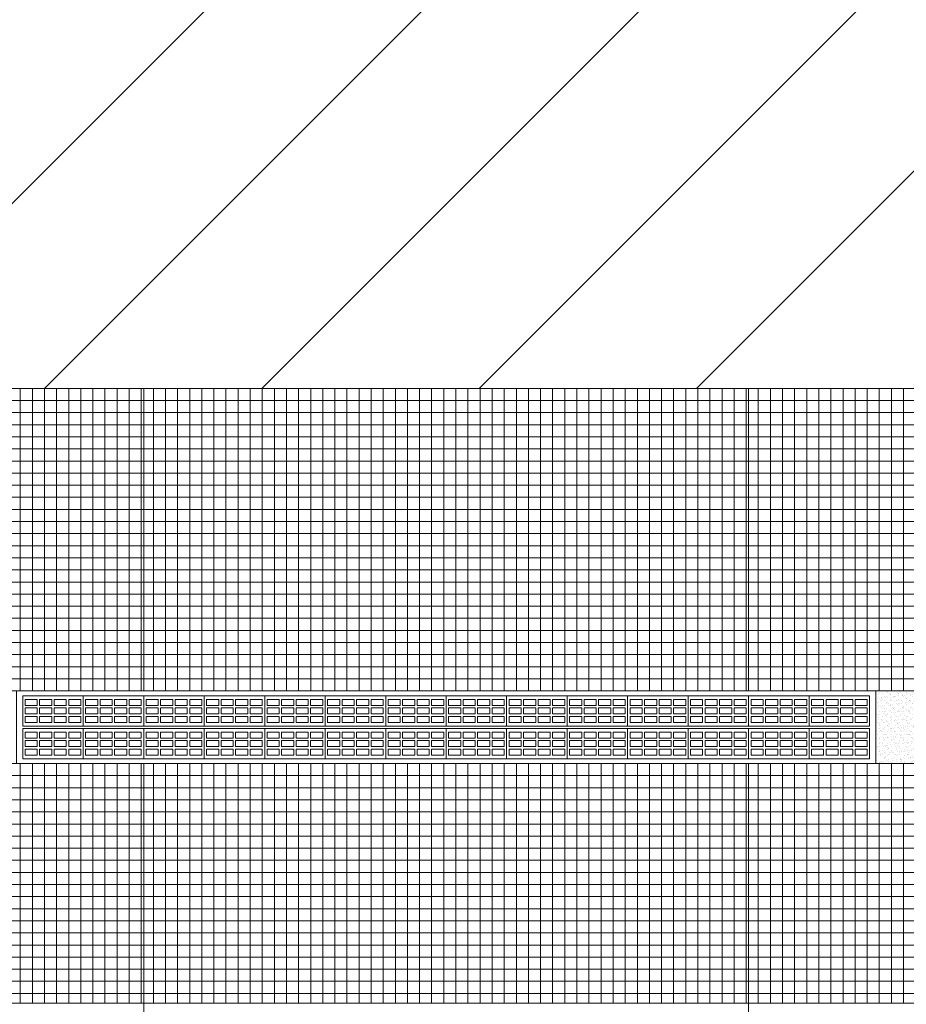
# Model space of a CAD drawing. Units: millimetres. Extents: x 386 to 512, y 68 to 128.
# Drawn here: x 421 to 428, y 91 to 99 of the extents above; entities that cross this region are included whole.
import ezdxf

# ---------------------------------------------------------------- set-up
doc = ezdxf.new("R2010")
doc.units = ezdxf.units.MM
for name, color, linetype, lineweight in [('Ceramica Cristal Bege', 43, 'Continuous', 5), ('FINA', 8, 'Continuous', 5), ('Junta', 104, 'Continuous', 20), ('LINHA VISTA', 7, 'Continuous', 20), ('LINHA VISTA1', 7, 'Continuous', 20)]:
    doc.layers.add(name, color=color, linetype=linetype, lineweight=lineweight)
doc.layers.add('HACHURA', color=8, linetype='Continuous')

msp = doc.modelspace()

# ---------------------------------------------------------------- hatches: boundary and pattern name
at = {"layer": 'Ceramica Cristal Bege', "transparency": 33554508}
h = msp.add_hatch(dxfattribs=at)
h.set_pattern_fill('_USER,_I', color=256, scale=0.1, style=2, double=1, pattern_type=0)
h.set_pattern_definition([(0, (458.6543, 91.26921), (0, 0.1), []), (90, (458.6543, 91.26921), (-0.1, 6e-18), [])])
h.paths.add_polyline_path([(456.6943, 95.7692), (406.6543, 95.7692), (406.6543, 93.2692), (456.6943, 93.2692)])
h.paths.add_polyline_path([(431.4055, 94.1647, -1), (431.9431, 94.1647, -1)], flags=16)
h.paths.add_polyline_path([(456.6943, 92.6692), (450.6243, 92.6692), (450.6243, 92.6692), (450.1243, 92.6692), (450.1243, 92.6692), (443.1243, 92.6692), (443.1243, 92.6692), (442.6243, 92.6692), (442.6243, 92.6692), (435.6243, 92.6692), (435.6243, 92.6692), (435.2243, 92.6692), (435.2243, 92.6692), (435.1243, 92.6692), (435.1243, 92.6692), (428.1243, 92.6692), (428.1243, 92.6692), (427.7243, 92.6692), (427.7243, 92.6692), (420.6243, 92.6692), (420.6243, 92.6692), (420.2243, 92.6692), (420.2243, 92.6692), (413.1243, 92.6692), (413.1243, 92.6692), (412.7243, 92.6692), (412.7243, 92.6692), (406.6543, 92.6692), (406.6543, 90.6892), (456.6943, 90.6892)])
h.paths.add_polyline_path([(410.1197, 96.0179), (411.2443, 96.0179), (411.2443, 95.6062), (410.1197, 95.6062)], flags=9)
h.paths.add_polyline_path([(431.4597, 93.9466), (431.8889, 93.9466), (431.8889, 94.3828), (431.4597, 94.3828)], flags=24)
at = {"layer": 'FINA'}
h = msp.add_hatch(dxfattribs=at)
h.set_pattern_fill('AR-SAND', color=256, scale=0.001, style=0)
h.set_pattern_definition([(37.5, (399.7543, 93.269213), (-0.00160003, 0.048941324), [0, -0.038608, 0, -0.04318, 0, -0.041275]), (7.5, (399.7543, 93.269213), (0.04495233, 0.07168251), [0, -0.020828, 0, -0.034798, 0, -0.013335]), (327.5, (399.723057, 93.269213), (0.07909924, 0.00014372), [0, -0.0127, 0, -0.04572, 0, -0.05969]), (317.5, (399.72306, 93.26921), (0.07635565, 0.02229293), [0, -0.00635, 0, -0.029972, 0, -0.03429])])
h.paths.add_polyline_path([(428.1243, 93.2692), (427.7243, 93.2692), (427.7243, 92.6692), (428.1243, 92.6692)])
at = {"layer": 'HACHURA'}
h = msp.add_hatch(dxfattribs=at)
h.set_pattern_fill('ANSI31', color=250, scale=0.4)
h.paths.add_polyline_path([(487.9993, 114.6692), (473.1243, 114.6692), (473.1243, 118.1703), (461.2993, 118.1703), (439.5493, 118.1703), (427.7243, 118.1703), (427.7243, 114.6692), (412.8493, 114.6692), (412.8493, 95.7692), (414.1743, 95.7692), (414.1743, 95.7692), (414.1993, 95.8692), (414.1993, 95.7692), (465.4993, 95.7692), (465.4993, 84.5992), (487.9993, 84.5992)])
h.paths.add_polyline_path([(462.2627, 96.3669, -1), (461.7251, 96.3669, -1)], flags=16)
h.paths.add_polyline_path([(439.1537, 96.3669, -1), (438.6162, 96.3669, -1)], flags=16)
h.paths.add_polyline_path([(467.5299, 117.4567, -1), (468.0674, 117.4567, -1)], flags=16)
h.paths.add_polyline_path([(447.1321, 108.1058), (453.7648, 108.1058), (453.7648, 110.3536), (447.1321, 110.3536)], flags=24)
h.paths.add_polyline_path([(438.6836, 96.156), (439.0863, 96.156), (439.0863, 96.5778), (438.6836, 96.5778)], flags=24)
h.paths.add_polyline_path([(461.7926, 96.156), (462.1952, 96.156), (462.1952, 96.5778), (461.7926, 96.5778)], flags=24)
h.paths.add_polyline_path([(467.5841, 117.2386), (468.0132, 117.2386), (468.0132, 117.6749), (467.5841, 117.6749)], flags=24)

# ---------------------------------------------------------------- linework, layer by layer
at = {"layer": 'FINA'}
msp.add_line((406.6543, 90.6892), (456.6943, 90.6892), dxfattribs=at)
for points in [[(420.6243, 93.2692), (427.7243, 93.2692), (427.7243, 92.6692), (420.6243, 92.6692)], [(420.6743, 92.9792), (421.1743, 92.9792), (421.1743, 93.2292), (420.6743, 93.2292)], [(420.6943, 93.1492), (420.7943, 93.1492), (420.7943, 93.1992), (420.6943, 93.1992)], [(420.8143, 93.1492), (420.9143, 93.1492), (420.9143, 93.1992), (420.8143, 93.1992)], [(420.9343, 93.1492), (421.0343, 93.1492), (421.0343, 93.1992), (420.9343, 93.1992)], [(421.0543, 93.1492), (421.1543, 93.1492), (421.1543, 93.1992), (421.0543, 93.1992)], [(421.1743, 92.9792), (421.6743, 92.9792), (421.6743, 93.2292), (421.1743, 93.2292)], [(421.1943, 93.1492), (421.2943, 93.1492), (421.2943, 93.1992), (421.1943, 93.1992)], [(421.3143, 93.1492), (421.4143, 93.1492), (421.4143, 93.1992), (421.3143, 93.1992)], [(421.4343, 93.1492), (421.5343, 93.1492), (421.5343, 93.1992), (421.4343, 93.1992)], [(421.5543, 93.1492), (421.6543, 93.1492), (421.6543, 93.1992), (421.5543, 93.1992)], [(421.6743, 92.9792), (422.1743, 92.9792), (422.1743, 93.2292), (421.6743, 93.2292)], [(421.6943, 93.1492), (421.7943, 93.1492), (421.7943, 93.1992), (421.6943, 93.1992)], [(421.8143, 93.1492), (421.9143, 93.1492), (421.9143, 93.1992), (421.8143, 93.1992)], [(421.9343, 93.1492), (422.0343, 93.1492), (422.0343, 93.1992), (421.9343, 93.1992)], [(422.0543, 93.1492), (422.1543, 93.1492), (422.1543, 93.1992), (422.0543, 93.1992)], [(422.1743, 92.9792), (422.6743, 92.9792), (422.6743, 93.2292), (422.1743, 93.2292)], [(422.1943, 93.1492), (422.2943, 93.1492), (422.2943, 93.1992), (422.1943, 93.1992)], [(422.3143, 93.1492), (422.4143, 93.1492), (422.4143, 93.1992), (422.3143, 93.1992)], [(422.4343, 93.1492), (422.5343, 93.1492), (422.5343, 93.1992), (422.4343, 93.1992)], [(422.5543, 93.1492), (422.6543, 93.1492), (422.6543, 93.1992), (422.5543, 93.1992)], [(422.6743, 92.9792), (423.1743, 92.9792), (423.1743, 93.2292), (422.6743, 93.2292)], [(422.6943, 93.1492), (422.7943, 93.1492), (422.7943, 93.1992), (422.6943, 93.1992)], [(422.8143, 93.1492), (422.9143, 93.1492), (422.9143, 93.1992), (422.8143, 93.1992)], [(422.9343, 93.1492), (423.0343, 93.1492), (423.0343, 93.1992), (422.9343, 93.1992)], [(423.0543, 93.1492), (423.1543, 93.1492), (423.1543, 93.1992), (423.0543, 93.1992)], [(423.1743, 92.9792), (423.6743, 92.9792), (423.6743, 93.2292), (423.1743, 93.2292)], [(423.1943, 93.1492), (423.2943, 93.1492), (423.2943, 93.1992), (423.1943, 93.1992)], [(423.3143, 93.1492), (423.4143, 93.1492), (423.4143, 93.1992), (423.3143, 93.1992)], [(423.4343, 93.1492), (423.5343, 93.1492), (423.5343, 93.1992), (423.4343, 93.1992)], [(423.5543, 93.1492), (423.6543, 93.1492), (423.6543, 93.1992), (423.5543, 93.1992)], [(423.6743, 92.9792), (424.1743, 92.9792), (424.1743, 93.2292), (423.6743, 93.2292)], [(423.6943, 93.1492), (423.7943, 93.1492), (423.7943, 93.1992), (423.6943, 93.1992)], [(423.8143, 93.1492), (423.9143, 93.1492), (423.9143, 93.1992), (423.8143, 93.1992)], [(423.9343, 93.1492), (424.0343, 93.1492), (424.0343, 93.1992), (423.9343, 93.1992)], [(424.0543, 93.1492), (424.1543, 93.1492), (424.1543, 93.1992), (424.0543, 93.1992)], [(424.1743, 92.9792), (424.6743, 92.9792), (424.6743, 93.2292), (424.1743, 93.2292)], [(424.1943, 93.1492), (424.2943, 93.1492), (424.2943, 93.1992), (424.1943, 93.1992)], [(424.3143, 93.1492), (424.4143, 93.1492), (424.4143, 93.1992), (424.3143, 93.1992)], [(424.4343, 93.1492), (424.5343, 93.1492), (424.5343, 93.1992), (424.4343, 93.1992)], [(424.5543, 93.1492), (424.6543, 93.1492), (424.6543, 93.1992), (424.5543, 93.1992)], [(424.6743, 92.9792), (425.1743, 92.9792), (425.1743, 93.2292), (424.6743, 93.2292)], [(424.6943, 93.1492), (424.7943, 93.1492), (424.7943, 93.1992), (424.6943, 93.1992)], [(424.8143, 93.1492), (424.9143, 93.1492), (424.9143, 93.1992), (424.8143, 93.1992)], [(424.9343, 93.1492), (425.0343, 93.1492), (425.0343, 93.1992), (424.9343, 93.1992)], [(425.0543, 93.1492), (425.1543, 93.1492), (425.1543, 93.1992), (425.0543, 93.1992)], [(425.1743, 92.9792), (425.6743, 92.9792), (425.6743, 93.2292), (425.1743, 93.2292)], [(425.1943, 93.1492), (425.2943, 93.1492), (425.2943, 93.1992), (425.1943, 93.1992)], [(425.3143, 93.1492), (425.4143, 93.1492), (425.4143, 93.1992), (425.3143, 93.1992)], [(425.4343, 93.1492), (425.5343, 93.1492), (425.5343, 93.1992), (425.4343, 93.1992)], [(425.5543, 93.1492), (425.6543, 93.1492), (425.6543, 93.1992), (425.5543, 93.1992)], [(425.6743, 92.9792), (426.1743, 92.9792), (426.1743, 93.2292), (425.6743, 93.2292)], [(425.6943, 93.1492), (425.7943, 93.1492), (425.7943, 93.1992), (425.6943, 93.1992)], [(425.8143, 93.1492), (425.9143, 93.1492), (425.9143, 93.1992), (425.8143, 93.1992)], [(425.9343, 93.1492), (426.0343, 93.1492), (426.0343, 93.1992), (425.9343, 93.1992)], [(426.0543, 93.1492), (426.1543, 93.1492), (426.1543, 93.1992), (426.0543, 93.1992)], [(426.1743, 92.9792), (426.6743, 92.9792), (426.6743, 93.2292), (426.1743, 93.2292)], [(426.1943, 93.1492), (426.2943, 93.1492), (426.2943, 93.1992), (426.1943, 93.1992)], [(426.3143, 93.1492), (426.4143, 93.1492), (426.4143, 93.1992), (426.3143, 93.1992)], [(426.4343, 93.1492), (426.5343, 93.1492), (426.5343, 93.1992), (426.4343, 93.1992)], [(426.5543, 93.1492), (426.6543, 93.1492), (426.6543, 93.1992), (426.5543, 93.1992)], [(426.6743, 92.9792), (427.1743, 92.9792), (427.1743, 93.2292), (426.6743, 93.2292)], [(426.6943, 93.1492), (426.7943, 93.1492), (426.7943, 93.1992), (426.6943, 93.1992)], [(426.8143, 93.1492), (426.9143, 93.1492), (426.9143, 93.1992), (426.8143, 93.1992)], [(426.9343, 93.1492), (427.0343, 93.1492), (427.0343, 93.1992), (426.9343, 93.1992)], [(427.0543, 93.1492), (427.1543, 93.1492), (427.1543, 93.1992), (427.0543, 93.1992)], [(427.1743, 92.9792), (427.6743, 92.9792), (427.6743, 93.2292), (427.1743, 93.2292)], [(427.1943, 93.1492), (427.2943, 93.1492), (427.2943, 93.1992), (427.1943, 93.1992)], [(427.3143, 93.1492), (427.4143, 93.1492), (427.4143, 93.1992), (427.3143, 93.1992)], [(427.4343, 93.1492), (427.5343, 93.1492), (427.5343, 93.1992), (427.4343, 93.1992)], [(427.5543, 93.1492), (427.6543, 93.1492), (427.6543, 93.1992), (427.5543, 93.1992)], [(420.6943, 93.0792), (420.7943, 93.0792), (420.7943, 93.1292), (420.6943, 93.1292)], [(420.8143, 93.0792), (420.9143, 93.0792), (420.9143, 93.1292), (420.8143, 93.1292)], [(420.9343, 93.0792), (421.0343, 93.0792), (421.0343, 93.1292), (420.9343, 93.1292)], [(421.0543, 93.0792), (421.1543, 93.0792), (421.1543, 93.1292), (421.0543, 93.1292)], [(421.1943, 93.0792), (421.2943, 93.0792), (421.2943, 93.1292), (421.1943, 93.1292)], [(421.3143, 93.0792), (421.4143, 93.0792), (421.4143, 93.1292), (421.3143, 93.1292)], [(421.4343, 93.0792), (421.5343, 93.0792), (421.5343, 93.1292), (421.4343, 93.1292)], [(421.5543, 93.0792), (421.6543, 93.0792), (421.6543, 93.1292), (421.5543, 93.1292)], [(421.6943, 93.0792), (421.7943, 93.0792), (421.7943, 93.1292), (421.6943, 93.1292)], [(421.8143, 93.0792), (421.9143, 93.0792), (421.9143, 93.1292), (421.8143, 93.1292)], [(421.9343, 93.0792), (422.0343, 93.0792), (422.0343, 93.1292), (421.9343, 93.1292)], [(422.0543, 93.0792), (422.1543, 93.0792), (422.1543, 93.1292), (422.0543, 93.1292)], [(422.1943, 93.0792), (422.2943, 93.0792), (422.2943, 93.1292), (422.1943, 93.1292)], [(422.3143, 93.0792), (422.4143, 93.0792), (422.4143, 93.1292), (422.3143, 93.1292)], [(422.4343, 93.0792), (422.5343, 93.0792), (422.5343, 93.1292), (422.4343, 93.1292)], [(422.5543, 93.0792), (422.6543, 93.0792), (422.6543, 93.1292), (422.5543, 93.1292)], [(422.6943, 93.0792), (422.7943, 93.0792), (422.7943, 93.1292), (422.6943, 93.1292)], [(422.8143, 93.0792), (422.9143, 93.0792), (422.9143, 93.1292), (422.8143, 93.1292)], [(422.9343, 93.0792), (423.0343, 93.0792), (423.0343, 93.1292), (422.9343, 93.1292)], [(423.0543, 93.0792), (423.1543, 93.0792), (423.1543, 93.1292), (423.0543, 93.1292)], [(423.1943, 93.0792), (423.2943, 93.0792), (423.2943, 93.1292), (423.1943, 93.1292)], [(423.3143, 93.0792), (423.4143, 93.0792), (423.4143, 93.1292), (423.3143, 93.1292)], [(423.4343, 93.0792), (423.5343, 93.0792), (423.5343, 93.1292), (423.4343, 93.1292)], [(423.5543, 93.0792), (423.6543, 93.0792), (423.6543, 93.1292), (423.5543, 93.1292)], [(423.6943, 93.0792), (423.7943, 93.0792), (423.7943, 93.1292), (423.6943, 93.1292)], [(423.8143, 93.0792), (423.9143, 93.0792), (423.9143, 93.1292), (423.8143, 93.1292)], [(423.9343, 93.0792), (424.0343, 93.0792), (424.0343, 93.1292), (423.9343, 93.1292)], [(424.0543, 93.0792), (424.1543, 93.0792), (424.1543, 93.1292), (424.0543, 93.1292)], [(424.1943, 93.0792), (424.2943, 93.0792), (424.2943, 93.1292), (424.1943, 93.1292)], [(424.3143, 93.0792), (424.4143, 93.0792), (424.4143, 93.1292), (424.3143, 93.1292)], [(424.4343, 93.0792), (424.5343, 93.0792), (424.5343, 93.1292), (424.4343, 93.1292)], [(424.5543, 93.0792), (424.6543, 93.0792), (424.6543, 93.1292), (424.5543, 93.1292)], [(424.6943, 93.0792), (424.7943, 93.0792), (424.7943, 93.1292), (424.6943, 93.1292)], [(424.8143, 93.0792), (424.9143, 93.0792), (424.9143, 93.1292), (424.8143, 93.1292)], [(424.9343, 93.0792), (425.0343, 93.0792), (425.0343, 93.1292), (424.9343, 93.1292)], [(425.0543, 93.0792), (425.1543, 93.0792), (425.1543, 93.1292), (425.0543, 93.1292)], [(425.1943, 93.0792), (425.2943, 93.0792), (425.2943, 93.1292), (425.1943, 93.1292)], [(425.3143, 93.0792), (425.4143, 93.0792), (425.4143, 93.1292), (425.3143, 93.1292)], [(425.4343, 93.0792), (425.5343, 93.0792), (425.5343, 93.1292), (425.4343, 93.1292)], [(425.5543, 93.0792), (425.6543, 93.0792), (425.6543, 93.1292), (425.5543, 93.1292)], [(425.6943, 93.0792), (425.7943, 93.0792), (425.7943, 93.1292), (425.6943, 93.1292)], [(425.8143, 93.0792), (425.9143, 93.0792), (425.9143, 93.1292), (425.8143, 93.1292)], [(425.9343, 93.0792), (426.0343, 93.0792), (426.0343, 93.1292), (425.9343, 93.1292)], [(426.0543, 93.0792), (426.1543, 93.0792), (426.1543, 93.1292), (426.0543, 93.1292)], [(426.1943, 93.0792), (426.2943, 93.0792), (426.2943, 93.1292), (426.1943, 93.1292)], [(426.3143, 93.0792), (426.4143, 93.0792), (426.4143, 93.1292), (426.3143, 93.1292)], [(426.4343, 93.0792), (426.5343, 93.0792), (426.5343, 93.1292), (426.4343, 93.1292)], [(426.5543, 93.0792), (426.6543, 93.0792), (426.6543, 93.1292), (426.5543, 93.1292)], [(426.6943, 93.0792), (426.7943, 93.0792), (426.7943, 93.1292), (426.6943, 93.1292)], [(426.8143, 93.0792), (426.9143, 93.0792), (426.9143, 93.1292), (426.8143, 93.1292)], [(426.9343, 93.0792), (427.0343, 93.0792), (427.0343, 93.1292), (426.9343, 93.1292)], [(427.0543, 93.0792), (427.1543, 93.0792), (427.1543, 93.1292), (427.0543, 93.1292)], [(427.1943, 93.0792), (427.2943, 93.0792), (427.2943, 93.1292), (427.1943, 93.1292)], [(427.3143, 93.0792), (427.4143, 93.0792), (427.4143, 93.1292), (427.3143, 93.1292)], [(427.4343, 93.0792), (427.5343, 93.0792), (427.5343, 93.1292), (427.4343, 93.1292)], [(427.5543, 93.0792), (427.6543, 93.0792), (427.6543, 93.1292), (427.5543, 93.1292)], [(420.6943, 93.0092), (420.7943, 93.0092), (420.7943, 93.0592), (420.6943, 93.0592)], [(420.8143, 93.0092), (420.9143, 93.0092), (420.9143, 93.0592), (420.8143, 93.0592)], [(420.9343, 93.0092), (421.0343, 93.0092), (421.0343, 93.0592), (420.9343, 93.0592)], [(421.0543, 93.0092), (421.1543, 93.0092), (421.1543, 93.0592), (421.0543, 93.0592)], [(421.1943, 93.0092), (421.2943, 93.0092), (421.2943, 93.0592), (421.1943, 93.0592)], [(421.3143, 93.0092), (421.4143, 93.0092), (421.4143, 93.0592), (421.3143, 93.0592)], [(421.4343, 93.0092), (421.5343, 93.0092), (421.5343, 93.0592), (421.4343, 93.0592)], [(421.5543, 93.0092), (421.6543, 93.0092), (421.6543, 93.0592), (421.5543, 93.0592)], [(421.6943, 93.0092), (421.7943, 93.0092), (421.7943, 93.0592), (421.6943, 93.0592)], [(421.8143, 93.0092), (421.9143, 93.0092), (421.9143, 93.0592), (421.8143, 93.0592)], [(421.9343, 93.0092), (422.0343, 93.0092), (422.0343, 93.0592), (421.9343, 93.0592)], [(422.0543, 93.0092), (422.1543, 93.0092), (422.1543, 93.0592), (422.0543, 93.0592)], [(422.1943, 93.0092), (422.2943, 93.0092), (422.2943, 93.0592), (422.1943, 93.0592)], [(422.3143, 93.0092), (422.4143, 93.0092), (422.4143, 93.0592), (422.3143, 93.0592)], [(422.4343, 93.0092), (422.5343, 93.0092), (422.5343, 93.0592), (422.4343, 93.0592)], [(422.5543, 93.0092), (422.6543, 93.0092), (422.6543, 93.0592), (422.5543, 93.0592)], [(422.6943, 93.0092), (422.7943, 93.0092), (422.7943, 93.0592), (422.6943, 93.0592)], [(422.8143, 93.0092), (422.9143, 93.0092), (422.9143, 93.0592), (422.8143, 93.0592)], [(422.9343, 93.0092), (423.0343, 93.0092), (423.0343, 93.0592), (422.9343, 93.0592)], [(423.0543, 93.0092), (423.1543, 93.0092), (423.1543, 93.0592), (423.0543, 93.0592)], [(423.1943, 93.0092), (423.2943, 93.0092), (423.2943, 93.0592), (423.1943, 93.0592)], [(423.3143, 93.0092), (423.4143, 93.0092), (423.4143, 93.0592), (423.3143, 93.0592)], [(423.4343, 93.0092), (423.5343, 93.0092), (423.5343, 93.0592), (423.4343, 93.0592)], [(423.5543, 93.0092), (423.6543, 93.0092), (423.6543, 93.0592), (423.5543, 93.0592)], [(423.6943, 93.0092), (423.7943, 93.0092), (423.7943, 93.0592), (423.6943, 93.0592)], [(423.8143, 93.0092), (423.9143, 93.0092), (423.9143, 93.0592), (423.8143, 93.0592)], [(423.9343, 93.0092), (424.0343, 93.0092), (424.0343, 93.0592), (423.9343, 93.0592)], [(424.0543, 93.0092), (424.1543, 93.0092), (424.1543, 93.0592), (424.0543, 93.0592)], [(424.1943, 93.0092), (424.2943, 93.0092), (424.2943, 93.0592), (424.1943, 93.0592)], [(424.3143, 93.0092), (424.4143, 93.0092), (424.4143, 93.0592), (424.3143, 93.0592)], [(424.4343, 93.0092), (424.5343, 93.0092), (424.5343, 93.0592), (424.4343, 93.0592)], [(424.5543, 93.0092), (424.6543, 93.0092), (424.6543, 93.0592), (424.5543, 93.0592)], [(424.6943, 93.0092), (424.7943, 93.0092), (424.7943, 93.0592), (424.6943, 93.0592)], [(424.8143, 93.0092), (424.9143, 93.0092), (424.9143, 93.0592), (424.8143, 93.0592)], [(424.9343, 93.0092), (425.0343, 93.0092), (425.0343, 93.0592), (424.9343, 93.0592)], [(425.0543, 93.0092), (425.1543, 93.0092), (425.1543, 93.0592), (425.0543, 93.0592)], [(425.1943, 93.0092), (425.2943, 93.0092), (425.2943, 93.0592), (425.1943, 93.0592)], [(425.3143, 93.0092), (425.4143, 93.0092), (425.4143, 93.0592), (425.3143, 93.0592)], [(425.4343, 93.0092), (425.5343, 93.0092), (425.5343, 93.0592), (425.4343, 93.0592)], [(425.5543, 93.0092), (425.6543, 93.0092), (425.6543, 93.0592), (425.5543, 93.0592)], [(425.6943, 93.0092), (425.7943, 93.0092), (425.7943, 93.0592), (425.6943, 93.0592)], [(425.8143, 93.0092), (425.9143, 93.0092), (425.9143, 93.0592), (425.8143, 93.0592)], [(425.9343, 93.0092), (426.0343, 93.0092), (426.0343, 93.0592), (425.9343, 93.0592)], [(426.0543, 93.0092), (426.1543, 93.0092), (426.1543, 93.0592), (426.0543, 93.0592)], [(426.1943, 93.0092), (426.2943, 93.0092), (426.2943, 93.0592), (426.1943, 93.0592)], [(426.3143, 93.0092), (426.4143, 93.0092), (426.4143, 93.0592), (426.3143, 93.0592)], [(426.4343, 93.0092), (426.5343, 93.0092), (426.5343, 93.0592), (426.4343, 93.0592)], [(426.5543, 93.0092), (426.6543, 93.0092), (426.6543, 93.0592), (426.5543, 93.0592)], [(426.6943, 93.0092), (426.7943, 93.0092), (426.7943, 93.0592), (426.6943, 93.0592)], [(426.8143, 93.0092), (426.9143, 93.0092), (426.9143, 93.0592), (426.8143, 93.0592)], [(426.9343, 93.0092), (427.0343, 93.0092), (427.0343, 93.0592), (426.9343, 93.0592)], [(427.0543, 93.0092), (427.1543, 93.0092), (427.1543, 93.0592), (427.0543, 93.0592)], [(427.1943, 93.0092), (427.2943, 93.0092), (427.2943, 93.0592), (427.1943, 93.0592)], [(427.3143, 93.0092), (427.4143, 93.0092), (427.4143, 93.0592), (427.3143, 93.0592)], [(427.4343, 93.0092), (427.5343, 93.0092), (427.5343, 93.0592), (427.4343, 93.0592)], [(427.5543, 93.0092), (427.6543, 93.0092), (427.6543, 93.0592), (427.5543, 93.0592)], [(420.6743, 92.7092), (421.1743, 92.7092), (421.1743, 92.9592), (420.6743, 92.9592)], [(421.1743, 92.7092), (421.6743, 92.7092), (421.6743, 92.9592), (421.1743, 92.9592)], [(421.6743, 92.7092), (422.1743, 92.7092), (422.1743, 92.9592), (421.6743, 92.9592)], [(422.1743, 92.7092), (422.6743, 92.7092), (422.6743, 92.9592), (422.1743, 92.9592)], [(422.6743, 92.7092), (423.1743, 92.7092), (423.1743, 92.9592), (422.6743, 92.9592)], [(423.1743, 92.7092), (423.6743, 92.7092), (423.6743, 92.9592), (423.1743, 92.9592)], [(423.6743, 92.7092), (424.1743, 92.7092), (424.1743, 92.9592), (423.6743, 92.9592)], [(424.1743, 92.7092), (424.6743, 92.7092), (424.6743, 92.9592), (424.1743, 92.9592)], [(424.6743, 92.7092), (425.1743, 92.7092), (425.1743, 92.9592), (424.6743, 92.9592)], [(425.1743, 92.7092), (425.6743, 92.7092), (425.6743, 92.9592), (425.1743, 92.9592)], [(425.6743, 92.7092), (426.1743, 92.7092), (426.1743, 92.9592), (425.6743, 92.9592)], [(426.1743, 92.7092), (426.6743, 92.7092), (426.6743, 92.9592), (426.1743, 92.9592)], [(426.6743, 92.7092), (427.1743, 92.7092), (427.1743, 92.9592), (426.6743, 92.9592)], [(427.1743, 92.7092), (427.6743, 92.7092), (427.6743, 92.9592), (427.1743, 92.9592)], [(420.6943, 92.8792), (420.7943, 92.8792), (420.7943, 92.9292), (420.6943, 92.9292)], [(420.6943, 92.8092), (420.7943, 92.8092), (420.7943, 92.8592), (420.6943, 92.8592)], [(420.8143, 92.8792), (420.9143, 92.8792), (420.9143, 92.9292), (420.8143, 92.9292)], [(420.8143, 92.8092), (420.9143, 92.8092), (420.9143, 92.8592), (420.8143, 92.8592)], [(420.9343, 92.8792), (421.0343, 92.8792), (421.0343, 92.9292), (420.9343, 92.9292)], [(420.9343, 92.8092), (421.0343, 92.8092), (421.0343, 92.8592), (420.9343, 92.8592)], [(421.0543, 92.8792), (421.1543, 92.8792), (421.1543, 92.9292), (421.0543, 92.9292)], [(421.0543, 92.8092), (421.1543, 92.8092), (421.1543, 92.8592), (421.0543, 92.8592)], [(421.1943, 92.8792), (421.2943, 92.8792), (421.2943, 92.9292), (421.1943, 92.9292)], [(421.1943, 92.8092), (421.2943, 92.8092), (421.2943, 92.8592), (421.1943, 92.8592)], [(421.3143, 92.8792), (421.4143, 92.8792), (421.4143, 92.9292), (421.3143, 92.9292)], [(421.3143, 92.8092), (421.4143, 92.8092), (421.4143, 92.8592), (421.3143, 92.8592)], [(421.4343, 92.8792), (421.5343, 92.8792), (421.5343, 92.9292), (421.4343, 92.9292)], [(421.4343, 92.8092), (421.5343, 92.8092), (421.5343, 92.8592), (421.4343, 92.8592)], [(421.5543, 92.8792), (421.6543, 92.8792), (421.6543, 92.9292), (421.5543, 92.9292)], [(421.5543, 92.8092), (421.6543, 92.8092), (421.6543, 92.8592), (421.5543, 92.8592)], [(421.6943, 92.8792), (421.7943, 92.8792), (421.7943, 92.9292), (421.6943, 92.9292)], [(421.6943, 92.8092), (421.7943, 92.8092), (421.7943, 92.8592), (421.6943, 92.8592)], [(421.8143, 92.8792), (421.9143, 92.8792), (421.9143, 92.9292), (421.8143, 92.9292)], [(421.8143, 92.8092), (421.9143, 92.8092), (421.9143, 92.8592), (421.8143, 92.8592)], [(421.9343, 92.8792), (422.0343, 92.8792), (422.0343, 92.9292), (421.9343, 92.9292)], [(421.9343, 92.8092), (422.0343, 92.8092), (422.0343, 92.8592), (421.9343, 92.8592)], [(422.0543, 92.8792), (422.1543, 92.8792), (422.1543, 92.9292), (422.0543, 92.9292)], [(422.0543, 92.8092), (422.1543, 92.8092), (422.1543, 92.8592), (422.0543, 92.8592)], [(422.1943, 92.8792), (422.2943, 92.8792), (422.2943, 92.9292), (422.1943, 92.9292)], [(422.1943, 92.8092), (422.2943, 92.8092), (422.2943, 92.8592), (422.1943, 92.8592)], [(422.3143, 92.8792), (422.4143, 92.8792), (422.4143, 92.9292), (422.3143, 92.9292)], [(422.3143, 92.8092), (422.4143, 92.8092), (422.4143, 92.8592), (422.3143, 92.8592)], [(422.4343, 92.8792), (422.5343, 92.8792), (422.5343, 92.9292), (422.4343, 92.9292)], [(422.4343, 92.8092), (422.5343, 92.8092), (422.5343, 92.8592), (422.4343, 92.8592)], [(422.5543, 92.8792), (422.6543, 92.8792), (422.6543, 92.9292), (422.5543, 92.9292)], [(422.5543, 92.8092), (422.6543, 92.8092), (422.6543, 92.8592), (422.5543, 92.8592)], [(422.6943, 92.8792), (422.7943, 92.8792), (422.7943, 92.9292), (422.6943, 92.9292)], [(422.6943, 92.8092), (422.7943, 92.8092), (422.7943, 92.8592), (422.6943, 92.8592)], [(422.8143, 92.8792), (422.9143, 92.8792), (422.9143, 92.9292), (422.8143, 92.9292)], [(422.8143, 92.8092), (422.9143, 92.8092), (422.9143, 92.8592), (422.8143, 92.8592)], [(422.9343, 92.8792), (423.0343, 92.8792), (423.0343, 92.9292), (422.9343, 92.9292)], [(422.9343, 92.8092), (423.0343, 92.8092), (423.0343, 92.8592), (422.9343, 92.8592)], [(423.0543, 92.8792), (423.1543, 92.8792), (423.1543, 92.9292), (423.0543, 92.9292)], [(423.0543, 92.8092), (423.1543, 92.8092), (423.1543, 92.8592), (423.0543, 92.8592)], [(423.1943, 92.8792), (423.2943, 92.8792), (423.2943, 92.9292), (423.1943, 92.9292)], [(423.1943, 92.8092), (423.2943, 92.8092), (423.2943, 92.8592), (423.1943, 92.8592)], [(423.3143, 92.8792), (423.4143, 92.8792), (423.4143, 92.9292), (423.3143, 92.9292)], [(423.3143, 92.8092), (423.4143, 92.8092), (423.4143, 92.8592), (423.3143, 92.8592)], [(423.4343, 92.8792), (423.5343, 92.8792), (423.5343, 92.9292), (423.4343, 92.9292)], [(423.4343, 92.8092), (423.5343, 92.8092), (423.5343, 92.8592), (423.4343, 92.8592)], [(423.5543, 92.8792), (423.6543, 92.8792), (423.6543, 92.9292), (423.5543, 92.9292)], [(423.5543, 92.8092), (423.6543, 92.8092), (423.6543, 92.8592), (423.5543, 92.8592)], [(423.6943, 92.8792), (423.7943, 92.8792), (423.7943, 92.9292), (423.6943, 92.9292)], [(423.6943, 92.8092), (423.7943, 92.8092), (423.7943, 92.8592), (423.6943, 92.8592)], [(423.8143, 92.8792), (423.9143, 92.8792), (423.9143, 92.9292), (423.8143, 92.9292)], [(423.8143, 92.8092), (423.9143, 92.8092), (423.9143, 92.8592), (423.8143, 92.8592)], [(423.9343, 92.8792), (424.0343, 92.8792), (424.0343, 92.9292), (423.9343, 92.9292)], [(423.9343, 92.8092), (424.0343, 92.8092), (424.0343, 92.8592), (423.9343, 92.8592)], [(424.0543, 92.8792), (424.1543, 92.8792), (424.1543, 92.9292), (424.0543, 92.9292)], [(424.0543, 92.8092), (424.1543, 92.8092), (424.1543, 92.8592), (424.0543, 92.8592)], [(424.1943, 92.8792), (424.2943, 92.8792), (424.2943, 92.9292), (424.1943, 92.9292)], [(424.1943, 92.8092), (424.2943, 92.8092), (424.2943, 92.8592), (424.1943, 92.8592)], [(424.3143, 92.8792), (424.4143, 92.8792), (424.4143, 92.9292), (424.3143, 92.9292)], [(424.3143, 92.8092), (424.4143, 92.8092), (424.4143, 92.8592), (424.3143, 92.8592)], [(424.4343, 92.8792), (424.5343, 92.8792), (424.5343, 92.9292), (424.4343, 92.9292)], [(424.4343, 92.8092), (424.5343, 92.8092), (424.5343, 92.8592), (424.4343, 92.8592)], [(424.5543, 92.8792), (424.6543, 92.8792), (424.6543, 92.9292), (424.5543, 92.9292)], [(424.5543, 92.8092), (424.6543, 92.8092), (424.6543, 92.8592), (424.5543, 92.8592)], [(424.6943, 92.8792), (424.7943, 92.8792), (424.7943, 92.9292), (424.6943, 92.9292)], [(424.6943, 92.8092), (424.7943, 92.8092), (424.7943, 92.8592), (424.6943, 92.8592)], [(424.8143, 92.8792), (424.9143, 92.8792), (424.9143, 92.9292), (424.8143, 92.9292)], [(424.8143, 92.8092), (424.9143, 92.8092), (424.9143, 92.8592), (424.8143, 92.8592)], [(424.9343, 92.8792), (425.0343, 92.8792), (425.0343, 92.9292), (424.9343, 92.9292)], [(424.9343, 92.8092), (425.0343, 92.8092), (425.0343, 92.8592), (424.9343, 92.8592)], [(425.0543, 92.8792), (425.1543, 92.8792), (425.1543, 92.9292), (425.0543, 92.9292)], [(425.0543, 92.8092), (425.1543, 92.8092), (425.1543, 92.8592), (425.0543, 92.8592)], [(425.1943, 92.8792), (425.2943, 92.8792), (425.2943, 92.9292), (425.1943, 92.9292)], [(425.1943, 92.8092), (425.2943, 92.8092), (425.2943, 92.8592), (425.1943, 92.8592)], [(425.3143, 92.8792), (425.4143, 92.8792), (425.4143, 92.9292), (425.3143, 92.9292)], [(425.3143, 92.8092), (425.4143, 92.8092), (425.4143, 92.8592), (425.3143, 92.8592)], [(425.4343, 92.8792), (425.5343, 92.8792), (425.5343, 92.9292), (425.4343, 92.9292)], [(425.4343, 92.8092), (425.5343, 92.8092), (425.5343, 92.8592), (425.4343, 92.8592)], [(425.5543, 92.8792), (425.6543, 92.8792), (425.6543, 92.9292), (425.5543, 92.9292)], [(425.5543, 92.8092), (425.6543, 92.8092), (425.6543, 92.8592), (425.5543, 92.8592)], [(425.6943, 92.8792), (425.7943, 92.8792), (425.7943, 92.9292), (425.6943, 92.9292)], [(425.6943, 92.8092), (425.7943, 92.8092), (425.7943, 92.8592), (425.6943, 92.8592)], [(425.8143, 92.8792), (425.9143, 92.8792), (425.9143, 92.9292), (425.8143, 92.9292)], [(425.8143, 92.8092), (425.9143, 92.8092), (425.9143, 92.8592), (425.8143, 92.8592)], [(425.9343, 92.8792), (426.0343, 92.8792), (426.0343, 92.9292), (425.9343, 92.9292)], [(425.9343, 92.8092), (426.0343, 92.8092), (426.0343, 92.8592), (425.9343, 92.8592)], [(426.0543, 92.8792), (426.1543, 92.8792), (426.1543, 92.9292), (426.0543, 92.9292)], [(426.0543, 92.8092), (426.1543, 92.8092), (426.1543, 92.8592), (426.0543, 92.8592)], [(426.1943, 92.8792), (426.2943, 92.8792), (426.2943, 92.9292), (426.1943, 92.9292)], [(426.1943, 92.8092), (426.2943, 92.8092), (426.2943, 92.8592), (426.1943, 92.8592)], [(426.3143, 92.8792), (426.4143, 92.8792), (426.4143, 92.9292), (426.3143, 92.9292)], [(426.3143, 92.8092), (426.4143, 92.8092), (426.4143, 92.8592), (426.3143, 92.8592)], [(426.4343, 92.8792), (426.5343, 92.8792), (426.5343, 92.9292), (426.4343, 92.9292)], [(426.4343, 92.8092), (426.5343, 92.8092), (426.5343, 92.8592), (426.4343, 92.8592)], [(426.5543, 92.8792), (426.6543, 92.8792), (426.6543, 92.9292), (426.5543, 92.9292)], [(426.5543, 92.8092), (426.6543, 92.8092), (426.6543, 92.8592), (426.5543, 92.8592)], [(426.6943, 92.8792), (426.7943, 92.8792), (426.7943, 92.9292), (426.6943, 92.9292)], [(426.6943, 92.8092), (426.7943, 92.8092), (426.7943, 92.8592), (426.6943, 92.8592)], [(426.8143, 92.8792), (426.9143, 92.8792), (426.9143, 92.9292), (426.8143, 92.9292)], [(426.8143, 92.8092), (426.9143, 92.8092), (426.9143, 92.8592), (426.8143, 92.8592)], [(426.9343, 92.8792), (427.0343, 92.8792), (427.0343, 92.9292), (426.9343, 92.9292)], [(426.9343, 92.8092), (427.0343, 92.8092), (427.0343, 92.8592), (426.9343, 92.8592)], [(427.0543, 92.8792), (427.1543, 92.8792), (427.1543, 92.9292), (427.0543, 92.9292)], [(427.0543, 92.8092), (427.1543, 92.8092), (427.1543, 92.8592), (427.0543, 92.8592)], [(427.1943, 92.8792), (427.2943, 92.8792), (427.2943, 92.9292), (427.1943, 92.9292)], [(427.1943, 92.8092), (427.2943, 92.8092), (427.2943, 92.8592), (427.1943, 92.8592)], [(427.3143, 92.8792), (427.4143, 92.8792), (427.4143, 92.9292), (427.3143, 92.9292)], [(427.3143, 92.8092), (427.4143, 92.8092), (427.4143, 92.8592), (427.3143, 92.8592)], [(427.4343, 92.8792), (427.5343, 92.8792), (427.5343, 92.9292), (427.4343, 92.9292)], [(427.4343, 92.8092), (427.5343, 92.8092), (427.5343, 92.8592), (427.4343, 92.8592)], [(427.5543, 92.8792), (427.6543, 92.8792), (427.6543, 92.9292), (427.5543, 92.9292)], [(427.5543, 92.8092), (427.6543, 92.8092), (427.6543, 92.8592), (427.5543, 92.8592)], [(420.6943, 92.7392), (420.7943, 92.7392), (420.7943, 92.7892), (420.6943, 92.7892)], [(420.8143, 92.7392), (420.9143, 92.7392), (420.9143, 92.7892), (420.8143, 92.7892)], [(420.9343, 92.7392), (421.0343, 92.7392), (421.0343, 92.7892), (420.9343, 92.7892)], [(421.0543, 92.7392), (421.1543, 92.7392), (421.1543, 92.7892), (421.0543, 92.7892)], [(421.1943, 92.7392), (421.2943, 92.7392), (421.2943, 92.7892), (421.1943, 92.7892)], [(421.3143, 92.7392), (421.4143, 92.7392), (421.4143, 92.7892), (421.3143, 92.7892)], [(421.4343, 92.7392), (421.5343, 92.7392), (421.5343, 92.7892), (421.4343, 92.7892)], [(421.5543, 92.7392), (421.6543, 92.7392), (421.6543, 92.7892), (421.5543, 92.7892)], [(421.6943, 92.7392), (421.7943, 92.7392), (421.7943, 92.7892), (421.6943, 92.7892)], [(421.8143, 92.7392), (421.9143, 92.7392), (421.9143, 92.7892), (421.8143, 92.7892)], [(421.9343, 92.7392), (422.0343, 92.7392), (422.0343, 92.7892), (421.9343, 92.7892)], [(422.0543, 92.7392), (422.1543, 92.7392), (422.1543, 92.7892), (422.0543, 92.7892)], [(422.1943, 92.7392), (422.2943, 92.7392), (422.2943, 92.7892), (422.1943, 92.7892)], [(422.3143, 92.7392), (422.4143, 92.7392), (422.4143, 92.7892), (422.3143, 92.7892)], [(422.4343, 92.7392), (422.5343, 92.7392), (422.5343, 92.7892), (422.4343, 92.7892)], [(422.5543, 92.7392), (422.6543, 92.7392), (422.6543, 92.7892), (422.5543, 92.7892)], [(422.6943, 92.7392), (422.7943, 92.7392), (422.7943, 92.7892), (422.6943, 92.7892)], [(422.8143, 92.7392), (422.9143, 92.7392), (422.9143, 92.7892), (422.8143, 92.7892)], [(422.9343, 92.7392), (423.0343, 92.7392), (423.0343, 92.7892), (422.9343, 92.7892)], [(423.0543, 92.7392), (423.1543, 92.7392), (423.1543, 92.7892), (423.0543, 92.7892)], [(423.1943, 92.7392), (423.2943, 92.7392), (423.2943, 92.7892), (423.1943, 92.7892)], [(423.3143, 92.7392), (423.4143, 92.7392), (423.4143, 92.7892), (423.3143, 92.7892)], [(423.4343, 92.7392), (423.5343, 92.7392), (423.5343, 92.7892), (423.4343, 92.7892)], [(423.5543, 92.7392), (423.6543, 92.7392), (423.6543, 92.7892), (423.5543, 92.7892)], [(423.6943, 92.7392), (423.7943, 92.7392), (423.7943, 92.7892), (423.6943, 92.7892)], [(423.8143, 92.7392), (423.9143, 92.7392), (423.9143, 92.7892), (423.8143, 92.7892)], [(423.9343, 92.7392), (424.0343, 92.7392), (424.0343, 92.7892), (423.9343, 92.7892)], [(424.0543, 92.7392), (424.1543, 92.7392), (424.1543, 92.7892), (424.0543, 92.7892)], [(424.1943, 92.7392), (424.2943, 92.7392), (424.2943, 92.7892), (424.1943, 92.7892)], [(424.3143, 92.7392), (424.4143, 92.7392), (424.4143, 92.7892), (424.3143, 92.7892)], [(424.4343, 92.7392), (424.5343, 92.7392), (424.5343, 92.7892), (424.4343, 92.7892)], [(424.5543, 92.7392), (424.6543, 92.7392), (424.6543, 92.7892), (424.5543, 92.7892)], [(424.6943, 92.7392), (424.7943, 92.7392), (424.7943, 92.7892), (424.6943, 92.7892)], [(424.8143, 92.7392), (424.9143, 92.7392), (424.9143, 92.7892), (424.8143, 92.7892)], [(424.9343, 92.7392), (425.0343, 92.7392), (425.0343, 92.7892), (424.9343, 92.7892)], [(425.0543, 92.7392), (425.1543, 92.7392), (425.1543, 92.7892), (425.0543, 92.7892)], [(425.1943, 92.7392), (425.2943, 92.7392), (425.2943, 92.7892), (425.1943, 92.7892)], [(425.3143, 92.7392), (425.4143, 92.7392), (425.4143, 92.7892), (425.3143, 92.7892)], [(425.4343, 92.7392), (425.5343, 92.7392), (425.5343, 92.7892), (425.4343, 92.7892)], [(425.5543, 92.7392), (425.6543, 92.7392), (425.6543, 92.7892), (425.5543, 92.7892)], [(425.6943, 92.7392), (425.7943, 92.7392), (425.7943, 92.7892), (425.6943, 92.7892)], [(425.8143, 92.7392), (425.9143, 92.7392), (425.9143, 92.7892), (425.8143, 92.7892)], [(425.9343, 92.7392), (426.0343, 92.7392), (426.0343, 92.7892), (425.9343, 92.7892)], [(426.0543, 92.7392), (426.1543, 92.7392), (426.1543, 92.7892), (426.0543, 92.7892)], [(426.1943, 92.7392), (426.2943, 92.7392), (426.2943, 92.7892), (426.1943, 92.7892)], [(426.3143, 92.7392), (426.4143, 92.7392), (426.4143, 92.7892), (426.3143, 92.7892)], [(426.4343, 92.7392), (426.5343, 92.7392), (426.5343, 92.7892), (426.4343, 92.7892)], [(426.5543, 92.7392), (426.6543, 92.7392), (426.6543, 92.7892), (426.5543, 92.7892)], [(426.6943, 92.7392), (426.7943, 92.7392), (426.7943, 92.7892), (426.6943, 92.7892)], [(426.8143, 92.7392), (426.9143, 92.7392), (426.9143, 92.7892), (426.8143, 92.7892)], [(426.9343, 92.7392), (427.0343, 92.7392), (427.0343, 92.7892), (426.9343, 92.7892)], [(427.0543, 92.7392), (427.1543, 92.7392), (427.1543, 92.7892), (427.0543, 92.7892)], [(427.1943, 92.7392), (427.2943, 92.7392), (427.2943, 92.7892), (427.1943, 92.7892)], [(427.3143, 92.7392), (427.4143, 92.7392), (427.4143, 92.7892), (427.3143, 92.7892)], [(427.4343, 92.7392), (427.5343, 92.7392), (427.5343, 92.7892), (427.4343, 92.7892)], [(427.5543, 92.7392), (427.6543, 92.7392), (427.6543, 92.7892), (427.5543, 92.7892)]]:
    msp.add_lwpolyline(points, close=True, dxfattribs=at)
at = {"layer": 'Junta'}
for p, q in [((421.6743, 95.7692), (421.6743, 93.2692)), ((426.6743, 95.7692), (426.6743, 93.2692)), ((414.1743, 93.2692), (465.4993, 93.2692)), ((421.6743, 92.6692), (421.6743, 84.1492)), ((426.6743, 92.6692), (426.6743, 84.1492))]:
    msp.add_line(p, q, dxfattribs=at)
at = {"layer": 'LINHA VISTA'}
msp.add_lwpolyline([(463.5993, 92.6692), (399.7543, 92.6692), (399.7543, 93.2692), (463.5993, 93.2692)], close=True, dxfattribs=at)
at = {"layer": 'LINHA VISTA1'}
msp.add_line((397.8493, 95.7692), (465.4993, 95.7692), dxfattribs=at)

doc.saveas('drawing.dxf')
